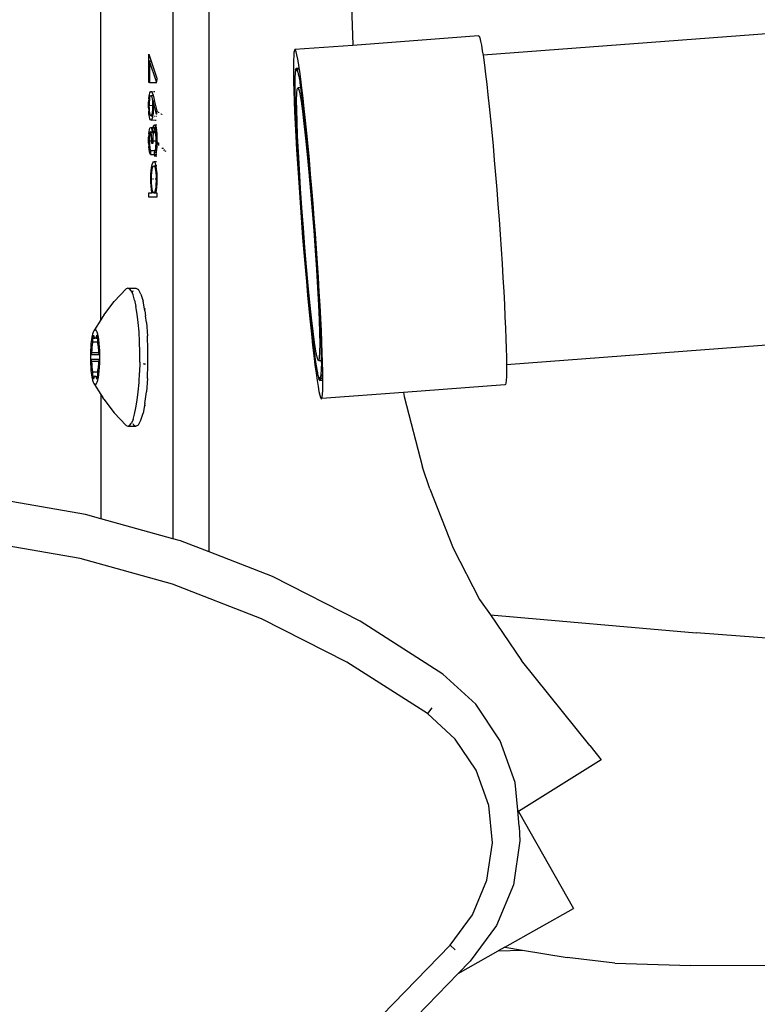
# Model space of a CAD drawing. Units: inches. Extents: x -40 to 850, y -26 to 463.
# Drawn here: x 668 to 676, y 230 to 241 of the extents above; entities that cross this region are included whole.
import ezdxf

# ---------------------------------------------------------------- set-up
doc = ezdxf.new("R2010")
doc.units = ezdxf.units.IN
doc.header["$MEASUREMENT"] = 0
doc.layers.add('VP-EQ', color=7, linetype='Continuous', true_color=0x8a3492)

# ---------------------------------------------------------------- blocks, each defined once
blk = doc.blocks.new('1233')
at = {"color": 7}
for p, q in [((264.789, 17.027), (264.789, 26.148)), ((264.395, 26.008), (264.395, 17.17)), ((263.614, 19.547), (263.614, 23.624)), ((266.335, 22.951), (266.349, 22.53)), ((270.891, 22.655), (267.763, 22.417)), ((267.715, 22.628), (266.35, 22.522)), ((267.715, 22.628), (267.72, 22.624)), ((267.72, 22.624), (267.727, 22.605)), ((267.727, 22.605), (267.736, 22.572)), ((267.736, 22.572), (267.745, 22.526)), ((265.711, 22.446), (265.708, 22.41)), ((265.715, 22.469), (265.711, 22.446)), ((265.721, 22.478), (265.715, 22.469)), ((266.35, 22.522), (265.721, 22.478)), ((265.727, 22.473), (265.721, 22.478)), ((265.734, 22.454), (265.727, 22.473)), ((265.743, 22.421), (265.734, 22.454)), ((266.349, 22.53), (266.35, 22.522)), ((267.745, 22.526), (267.755, 22.466)), ((267.755, 22.466), (267.763, 22.417)), ((264.135, 22.121), (264.135, 22.429)), ((264.135, 22.429), (264.16, 22.353)), ((264.22, 22.128), (264.144, 22.353)), ((264.144, 22.353), (264.144, 22.121)), ((264.16, 22.353), (264.144, 22.353)), ((264.16, 22.353), (264.223, 22.168)), ((265.706, 22.36), (265.705, 22.296)), ((265.708, 22.41), (265.706, 22.36)), ((265.752, 22.374), (265.743, 22.421)), ((265.762, 22.315), (265.752, 22.374)), ((267.763, 22.417), (267.766, 22.393)), ((267.766, 22.393), (267.778, 22.308)), ((265.705, 22.296), (265.705, 22.22)), ((265.726, 22.237), (265.731, 22.251)), ((265.726, 22.206), (265.726, 22.237)), ((265.729, 22.264), (265.734, 22.278)), ((265.731, 22.251), (265.729, 22.264)), ((265.738, 22.264), (265.731, 22.251)), ((265.734, 22.278), (265.74, 22.277)), ((265.748, 22.246), (265.738, 22.264)), ((265.747, 22.262), (265.738, 22.264)), ((265.74, 22.277), (265.768, 22.28)), ((265.74, 22.277), (265.747, 22.262)), ((265.77, 22.266), (265.747, 22.262)), ((265.747, 22.262), (265.748, 22.246)), ((265.748, 22.246), (265.754, 22.233)), ((265.754, 22.233), (265.76, 22.197)), ((265.768, 22.28), (265.762, 22.315)), ((265.77, 22.266), (265.768, 22.28)), ((265.773, 22.242), (265.77, 22.266)), ((265.785, 22.157), (265.773, 22.242)), ((267.778, 22.308), (267.79, 22.212)), ((264.144, 22.121), (264.135, 22.121)), ((264.144, 22.121), (264.224, 22.121)), ((264.223, 22.161), (264.22, 22.128)), ((264.224, 22.128), (264.22, 22.128)), ((264.223, 22.168), (264.223, 22.161)), ((265.705, 22.22), (265.707, 22.132)), ((265.707, 22.132), (265.71, 22.033)), ((265.722, 22.142), (265.723, 22.196)), ((265.723, 22.132), (265.722, 22.142)), ((265.722, 22.075), (265.723, 22.132)), ((265.723, 22.196), (265.726, 22.206)), ((265.76, 22.197), (265.763, 22.191)), ((265.763, 22.191), (265.773, 22.135)), ((265.773, 22.135), (265.774, 22.118)), ((265.797, 22.061), (265.785, 22.157)), ((267.79, 22.212), (267.803, 22.104)), ((264.147, 22.008), (264.153, 22.021)), ((264.153, 22.021), (264.159, 22.025)), ((264.159, 22.025), (264.167, 22.019)), ((264.159, 22.025), (264.174, 22.025)), ((264.167, 22.019), (264.172, 22.009)), ((264.185, 22.025), (264.2, 22.025)), ((265.71, 22.033), (265.713, 21.922)), ((265.723, 22.028), (265.722, 22.075)), ((265.723, 21.995), (265.723, 22.028)), ((265.742, 22.006), (265.746, 22.051)), ((265.746, 22.051), (265.753, 22.064)), ((265.783, 22.066), (265.753, 22.064)), ((265.753, 22.064), (265.763, 22.046)), ((265.763, 22.046), (265.774, 21.997)), ((265.774, 22.118), (265.783, 22.066)), ((265.783, 22.066), (265.79, 22.01)), ((265.81, 21.953), (265.797, 22.061)), ((267.803, 22.104), (267.816, 21.987)), ((264.136, 21.946), (264.133, 21.912)), ((264.133, 21.87), (264.133, 21.912)), ((264.136, 21.946), (264.14, 21.977)), ((264.14, 21.977), (264.142, 21.989)), ((264.142, 21.989), (264.147, 22.008)), ((264.142, 21.883), (264.143, 21.91)), ((264.143, 21.91), (264.145, 21.934)), ((264.145, 21.934), (264.148, 21.956)), ((264.148, 21.956), (264.151, 21.969)), ((264.151, 21.969), (264.154, 21.977)), ((264.154, 21.977), (264.159, 21.98)), ((264.159, 21.98), (264.162, 21.979)), ((264.162, 21.979), (264.181, 21.98)), ((264.162, 21.979), (264.166, 21.972)), ((264.166, 21.972), (264.169, 21.96)), ((264.169, 21.96), (264.172, 21.943)), ((264.172, 22.009), (264.181, 21.983)), ((264.172, 21.943), (264.174, 21.925)), ((264.174, 21.925), (264.175, 21.902)), ((264.181, 21.983), (264.181, 21.98)), ((264.181, 21.98), (264.185, 21.968)), ((264.219, 21.778), (264.184, 21.917)), ((264.184, 21.917), (264.185, 21.891)), ((264.198, 21.917), (264.184, 21.917)), ((264.185, 21.968), (264.198, 21.917)), ((264.198, 21.917), (264.224, 21.814)), ((265.713, 21.922), (265.718, 21.802)), ((265.725, 21.904), (265.723, 21.995)), ((265.726, 21.898), (265.725, 21.904)), ((265.74, 21.931), (265.742, 22.006)), ((265.741, 21.827), (265.74, 21.931)), ((265.774, 21.997), (265.788, 21.918)), ((265.788, 21.918), (265.803, 21.81)), ((265.79, 22.01), (265.794, 21.986)), ((265.794, 21.986), (265.806, 21.893)), ((265.823, 21.835), (265.81, 21.953)), ((267.816, 21.987), (267.829, 21.86)), ((264.133, 21.846), (264.133, 21.87)), ((264.141, 21.868), (264.133, 21.87)), ((264.133, 21.846), (264.134, 21.81)), ((264.137, 21.777), (264.134, 21.81)), ((264.141, 21.868), (264.142, 21.883)), ((264.176, 21.873), (264.141, 21.868)), ((264.142, 21.837), (264.141, 21.868)), ((264.144, 21.812), (264.142, 21.837)), ((264.146, 21.791), (264.144, 21.812)), ((264.172, 21.801), (264.169, 21.779)), ((264.175, 21.827), (264.172, 21.801)), ((264.175, 21.902), (264.176, 21.873)), ((264.176, 21.855), (264.175, 21.827)), ((264.185, 21.871), (264.176, 21.873)), ((264.176, 21.873), (264.176, 21.855)), ((264.184, 21.824), (264.182, 21.791)), ((264.185, 21.864), (264.184, 21.824)), ((264.185, 21.891), (264.185, 21.871)), ((264.185, 21.871), (264.185, 21.864)), ((264.191, 21.87), (264.185, 21.871)), ((264.193, 21.864), (264.185, 21.864)), ((264.224, 21.814), (264.219, 21.778)), ((264.234, 21.802), (264.233, 21.807)), ((264.244, 21.794), (264.244, 21.799)), ((265.718, 21.802), (265.724, 21.673)), ((265.729, 21.802), (265.726, 21.898)), ((265.732, 21.743), (265.729, 21.802)), ((265.744, 21.697), (265.741, 21.827)), ((265.803, 21.81), (265.819, 21.676)), ((265.806, 21.893), (265.807, 21.876)), ((265.807, 21.876), (265.818, 21.79)), ((265.837, 21.709), (265.823, 21.835)), ((267.829, 21.86), (267.843, 21.724)), ((264.142, 21.749), (264.137, 21.777)), ((264.147, 21.729), (264.142, 21.749)), ((264.149, 21.774), (264.146, 21.791)), ((264.152, 21.716), (264.147, 21.729)), ((264.153, 21.763), (264.149, 21.774)), ((264.159, 21.711), (264.152, 21.716)), ((264.156, 21.757), (264.153, 21.763)), ((264.159, 21.756), (264.156, 21.757)), ((264.163, 21.759), (264.159, 21.756)), ((264.165, 21.714), (264.159, 21.711)), ((264.166, 21.766), (264.163, 21.759)), ((264.163, 21.759), (264.177, 21.756)), ((264.17, 21.725), (264.165, 21.714)), ((264.208, 21.711), (264.165, 21.714)), ((264.169, 21.779), (264.166, 21.766)), ((264.175, 21.742), (264.17, 21.725)), ((264.177, 21.756), (264.175, 21.742)), ((264.178, 21.762), (264.177, 21.756)), ((264.177, 21.756), (264.182, 21.756)), ((264.182, 21.791), (264.178, 21.762)), ((264.196, 21.756), (264.203, 21.756)), ((264.216, 21.711), (264.213, 21.711)), ((264.223, 21.778), (264.219, 21.778)), ((264.22, 21.756), (264.223, 21.756)), ((264.272, 21.778), (264.267, 21.778)), ((264.278, 21.773), (264.278, 21.77)), ((265.733, 21.69), (265.732, 21.743)), ((265.75, 21.543), (265.744, 21.697)), ((265.818, 21.79), (265.825, 21.718)), ((265.825, 21.718), (265.83, 21.676)), ((265.85, 21.573), (265.837, 21.709)), ((267.843, 21.724), (267.857, 21.582)), ((264.136, 21.564), (264.139, 21.589)), ((264.139, 21.589), (264.143, 21.61)), ((264.143, 21.61), (264.147, 21.626)), ((264.147, 21.626), (264.152, 21.633)), ((264.152, 21.587), (264.15, 21.582)), ((264.152, 21.633), (264.155, 21.634)), ((264.155, 21.589), (264.152, 21.587)), ((264.155, 21.634), (264.16, 21.631)), ((264.158, 21.587), (264.155, 21.589)), ((264.161, 21.581), (264.158, 21.587)), ((264.158, 21.587), (264.172, 21.585)), ((264.16, 21.631), (264.165, 21.622)), ((264.18, 21.63), (264.16, 21.631)), ((264.165, 21.622), (264.168, 21.606)), ((264.168, 21.606), (264.174, 21.589)), ((264.174, 21.589), (264.172, 21.585)), ((264.172, 21.585), (264.173, 21.576)), ((264.174, 21.589), (264.176, 21.606)), ((264.174, 21.589), (264.185, 21.589)), ((264.176, 21.606), (264.18, 21.63)), ((264.18, 21.63), (264.186, 21.648)), ((264.21, 21.636), (264.18, 21.63)), ((264.18, 21.63), (264.211, 21.63)), ((264.185, 21.589), (264.183, 21.576)), ((264.189, 21.603), (264.185, 21.589)), ((264.186, 21.648), (264.191, 21.658)), ((264.192, 21.612), (264.189, 21.603)), ((264.191, 21.658), (264.196, 21.66)), ((264.197, 21.615), (264.192, 21.612)), ((264.192, 21.589), (264.196, 21.589)), ((264.196, 21.66), (264.203, 21.654)), ((264.223, 21.66), (264.196, 21.66)), ((264.199, 21.614), (264.197, 21.615)), ((264.203, 21.606), (264.199, 21.614)), ((264.216, 21.611), (264.199, 21.614)), ((264.206, 21.589), (264.201, 21.589)), ((264.203, 21.654), (264.21, 21.636)), ((264.207, 21.594), (264.203, 21.606)), ((264.206, 21.589), (264.207, 21.594)), ((264.21, 21.574), (264.206, 21.589)), ((264.206, 21.589), (264.218, 21.589)), ((264.21, 21.636), (264.211, 21.63)), ((264.223, 21.634), (264.21, 21.636)), ((264.211, 21.63), (264.223, 21.63)), ((264.216, 21.611), (264.211, 21.63)), ((264.223, 21.615), (264.216, 21.611)), ((264.216, 21.611), (264.218, 21.598)), ((264.218, 21.598), (264.218, 21.589)), ((264.218, 21.589), (264.223, 21.589)), ((264.218, 21.589), (264.223, 21.576)), ((265.724, 21.673), (265.732, 21.536)), ((265.739, 21.569), (265.733, 21.69)), ((265.819, 21.676), (265.837, 21.519)), ((265.83, 21.676), (265.843, 21.554)), ((264.136, 21.564), (264.133, 21.529)), ((264.133, 21.488), (264.133, 21.529)), ((264.133, 21.488), (264.141, 21.489)), ((264.133, 21.462), (264.133, 21.488)), ((264.142, 21.51), (264.141, 21.489)), ((264.141, 21.489), (264.142, 21.462)), ((264.141, 21.489), (264.159, 21.489)), ((264.143, 21.533), (264.142, 21.51)), ((264.145, 21.555), (264.143, 21.533)), ((264.147, 21.573), (264.145, 21.555)), ((264.15, 21.582), (264.147, 21.573)), ((264.169, 21.488), (264.159, 21.489)), ((264.162, 21.574), (264.161, 21.581)), ((264.164, 21.561), (264.162, 21.574)), ((264.166, 21.543), (264.164, 21.561)), ((264.168, 21.508), (264.166, 21.543)), ((264.169, 21.488), (264.168, 21.508)), ((264.169, 21.461), (264.169, 21.488)), ((264.179, 21.488), (264.169, 21.488)), ((264.183, 21.576), (264.173, 21.576)), ((264.179, 21.488), (264.178, 21.461)), ((264.18, 21.544), (264.179, 21.501)), ((264.179, 21.501), (264.179, 21.488)), ((264.179, 21.488), (264.184, 21.489)), ((264.183, 21.57), (264.18, 21.544)), ((264.183, 21.576), (264.183, 21.57)), ((264.189, 21.576), (264.183, 21.576)), ((264.189, 21.489), (264.215, 21.488)), ((264.199, 21.576), (264.195, 21.576)), ((264.21, 21.574), (264.204, 21.576)), ((264.207, 21.576), (264.21, 21.574)), ((264.22, 21.576), (264.21, 21.574)), ((264.213, 21.551), (264.21, 21.574)), ((264.214, 21.523), (264.213, 21.551)), ((264.215, 21.488), (264.214, 21.523)), ((264.215, 21.46), (264.215, 21.488)), ((264.224, 21.487), (264.215, 21.488)), ((264.223, 21.576), (264.22, 21.576)), ((264.223, 21.576), (264.221, 21.566)), ((264.221, 21.566), (264.223, 21.527)), ((264.223, 21.527), (264.224, 21.487)), ((264.224, 21.487), (264.223, 21.457)), ((264.231, 21.462), (264.231, 21.479)), ((265.732, 21.536), (265.736, 21.464)), ((265.745, 21.439), (265.739, 21.569)), ((265.759, 21.368), (265.75, 21.543)), ((265.837, 21.519), (265.855, 21.342)), ((265.843, 21.554), (265.844, 21.538)), ((265.844, 21.538), (265.856, 21.424)), ((265.864, 21.431), (265.85, 21.573)), ((267.857, 21.582), (267.871, 21.433)), ((264.133, 21.462), (264.135, 21.428)), ((264.138, 21.396), (264.135, 21.428)), ((264.142, 21.372), (264.138, 21.396)), ((264.142, 21.462), (264.143, 21.439)), ((264.148, 21.353), (264.142, 21.372)), ((264.143, 21.439), (264.145, 21.421)), ((264.145, 21.421), (264.148, 21.406)), ((264.148, 21.406), (264.155, 21.384)), ((264.155, 21.384), (264.155, 21.339)), ((264.155, 21.384), (264.185, 21.384)), ((264.178, 21.461), (264.169, 21.461)), ((264.189, 21.384), (264.194, 21.384)), ((264.198, 21.365), (264.205, 21.38)), ((264.204, 21.384), (264.208, 21.394)), ((264.205, 21.38), (264.204, 21.384)), ((264.204, 21.384), (264.218, 21.384)), ((264.208, 21.394), (264.21, 21.404)), ((264.21, 21.404), (264.213, 21.429)), ((264.22, 21.404), (264.21, 21.404)), ((264.213, 21.429), (264.215, 21.46)), ((264.223, 21.457), (264.215, 21.46)), ((264.217, 21.379), (264.215, 21.362)), ((264.218, 21.384), (264.217, 21.379)), ((264.22, 21.404), (264.218, 21.384)), ((264.218, 21.384), (264.223, 21.384)), ((264.221, 21.408), (264.22, 21.404)), ((264.223, 21.404), (264.22, 21.404)), ((264.223, 21.444), (264.221, 21.408)), ((264.231, 21.462), (264.223, 21.457)), ((264.223, 21.457), (264.223, 21.444)), ((264.232, 21.448), (264.231, 21.462)), ((264.24, 21.462), (264.231, 21.462)), ((264.24, 21.468), (264.24, 21.462)), ((264.24, 21.462), (264.242, 21.439)), ((264.246, 21.461), (264.24, 21.462)), ((264.296, 21.404), (264.278, 21.404)), ((264.303, 21.38), (264.307, 21.393)), ((264.316, 21.379), (264.314, 21.369)), ((264.316, 21.381), (264.316, 21.379)), ((265.736, 21.464), (265.74, 21.391)), ((265.74, 21.391), (265.749, 21.241)), ((265.749, 21.371), (265.745, 21.439)), ((265.753, 21.302), (265.749, 21.371)), ((265.856, 21.424), (265.863, 21.341)), ((265.878, 21.282), (265.864, 21.431)), ((267.871, 21.433), (267.884, 21.279)), ((264.155, 21.339), (264.148, 21.353)), ((264.155, 21.339), (264.198, 21.339)), ((264.198, 21.365), (264.215, 21.362)), ((264.198, 21.339), (264.198, 21.365)), ((264.198, 21.339), (264.21, 21.342)), ((264.201, 21.324), (264.198, 21.339)), ((264.201, 21.324), (264.198, 21.32)), ((264.21, 21.342), (264.201, 21.324)), ((264.223, 21.32), (264.201, 21.324)), ((264.215, 21.362), (264.21, 21.342)), ((264.21, 21.342), (264.223, 21.339)), ((264.215, 21.362), (264.223, 21.365)), ((265.762, 21.163), (265.753, 21.302)), ((265.769, 21.177), (265.759, 21.368)), ((265.855, 21.342), (265.873, 21.149)), ((265.863, 21.341), (265.869, 21.286)), ((265.869, 21.286), (265.882, 21.143)), ((265.891, 21.128), (265.878, 21.282)), ((267.884, 21.279), (267.898, 21.121)), ((264.158, 21.122), (264.161, 21.162)), ((264.161, 21.162), (264.165, 21.197)), ((264.165, 21.197), (264.172, 21.231)), ((264.168, 21.145), (264.172, 21.174)), ((264.172, 21.231), (264.178, 21.25)), ((264.172, 21.174), (264.177, 21.196)), ((264.177, 21.196), (264.183, 21.212)), ((264.178, 21.25), (264.186, 21.261)), ((264.183, 21.212), (264.19, 21.218)), ((264.186, 21.261), (264.19, 21.262)), ((264.19, 21.262), (264.199, 21.256)), ((264.213, 21.262), (264.19, 21.262)), ((264.19, 21.218), (264.195, 21.215)), ((264.211, 21.217), (264.195, 21.215)), ((264.195, 21.215), (264.2, 21.205)), ((264.199, 21.256), (264.205, 21.241)), ((264.2, 21.205), (264.205, 21.186)), ((264.205, 21.241), (264.211, 21.217)), ((264.205, 21.186), (264.208, 21.169)), ((264.208, 21.169), (264.212, 21.142)), ((264.223, 21.218), (264.211, 21.217)), ((264.211, 21.217), (264.217, 21.177)), ((264.217, 21.177), (264.221, 21.138)), ((264.223, 21.262), (264.219, 21.262)), ((265.749, 21.241), (265.759, 21.086)), ((265.762, 21.16), (265.762, 21.163)), ((265.771, 21.012), (265.762, 21.16)), ((265.782, 20.973), (265.769, 21.177)), ((264.157, 21.072), (264.158, 21.122)), ((264.157, 21.04), (264.157, 21.072)), ((264.165, 21.071), (264.157, 21.072)), ((264.165, 21.071), (264.166, 21.112)), ((264.177, 21.072), (264.165, 21.071)), ((264.166, 21.03), (264.165, 21.071)), ((264.166, 21.112), (264.168, 21.145)), ((264.188, 21.072), (264.182, 21.072)), ((264.208, 21.072), (264.204, 21.072)), ((264.212, 21.142), (264.214, 21.109)), ((264.215, 21.052), (264.213, 21.017)), ((264.214, 21.109), (264.215, 21.072)), ((264.223, 21.07), (264.215, 21.072)), ((264.215, 21.072), (264.215, 21.052)), ((264.221, 21.138), (264.222, 21.094)), ((264.222, 21.094), (264.223, 21.07)), ((264.223, 21.07), (264.222, 21.023)), ((265.759, 21.086), (265.769, 20.927)), ((265.873, 21.149), (265.891, 20.943)), ((265.882, 21.143), (265.883, 21.13)), ((265.883, 21.13), (265.895, 20.995)), ((265.905, 20.97), (265.891, 21.128)), ((267.898, 21.121), (267.911, 20.96)), ((264.16, 20.997), (264.157, 21.04)), ((264.163, 20.96), (264.16, 20.997)), ((264.17, 20.923), (264.163, 20.96)), ((264.168, 20.996), (264.166, 21.03)), ((264.172, 20.966), (264.168, 20.996)), ((264.176, 20.946), (264.172, 20.966)), ((264.181, 20.931), (264.176, 20.946)), ((264.206, 20.957), (264.202, 20.939)), ((264.211, 20.985), (264.206, 20.957)), ((264.216, 20.954), (264.21, 20.923)), ((264.213, 21.017), (264.211, 20.985)), ((264.219, 20.985), (264.216, 20.954)), ((264.222, 21.023), (264.219, 20.985)), ((265.776, 20.943), (265.771, 21.012)), ((265.781, 20.861), (265.776, 20.943)), ((265.797, 20.761), (265.782, 20.973)), ((265.891, 20.943), (265.909, 20.73)), ((265.895, 20.995), (265.902, 20.908)), ((265.918, 20.809), (265.905, 20.97)), ((267.911, 20.96), (267.924, 20.798)), ((264.134, 20.923), (264.17, 20.923)), ((264.134, 20.878), (264.134, 20.923)), ((264.222, 20.878), (264.134, 20.878)), ((264.187, 20.924), (264.17, 20.923)), ((264.187, 20.924), (264.181, 20.931)), ((264.19, 20.923), (264.187, 20.924)), ((264.196, 20.927), (264.19, 20.923)), ((264.19, 20.923), (264.21, 20.923)), ((264.202, 20.939), (264.196, 20.927)), ((264.21, 20.923), (264.222, 20.923)), ((264.222, 20.923), (264.222, 20.878)), ((265.769, 20.927), (265.781, 20.765)), ((265.792, 20.716), (265.781, 20.861)), ((265.902, 20.908), (265.908, 20.844)), ((265.908, 20.844), (265.92, 20.691)), ((265.781, 20.765), (265.793, 20.603)), ((265.813, 20.545), (265.797, 20.761)), ((265.909, 20.73), (265.925, 20.514)), ((265.931, 20.647), (265.918, 20.809)), ((267.924, 20.798), (267.936, 20.635)), ((265.792, 20.708), (265.792, 20.716)), ((265.804, 20.554), (265.792, 20.708)), ((265.92, 20.691), (265.92, 20.681)), ((265.92, 20.681), (265.932, 20.536)), ((265.943, 20.484), (265.931, 20.647)), ((267.936, 20.635), (267.948, 20.472)), ((265.793, 20.603), (265.805, 20.44)), ((265.81, 20.487), (265.804, 20.554)), ((265.83, 20.33), (265.813, 20.545)), ((265.932, 20.536), (265.937, 20.452)), ((265.805, 20.44), (265.818, 20.278)), ((265.816, 20.4), (265.81, 20.487)), ((265.925, 20.514), (265.941, 20.3)), ((265.937, 20.452), (265.943, 20.382)), ((265.955, 20.321), (265.943, 20.484)), ((267.948, 20.472), (267.959, 20.312)), ((265.828, 20.259), (265.816, 20.4)), ((265.847, 20.12), (265.83, 20.33)), ((265.943, 20.382), (265.953, 20.23)), ((265.966, 20.161), (265.955, 20.321)), ((267.959, 20.312), (267.969, 20.155)), ((265.818, 20.278), (265.832, 20.118)), ((265.828, 20.248), (265.828, 20.259)), ((265.841, 20.098), (265.828, 20.248)), ((265.941, 20.3), (265.954, 20.091)), ((265.953, 20.23), (265.953, 20.225)), ((265.953, 20.225), (265.963, 20.081)), ((265.832, 20.118), (265.845, 19.962)), ((265.847, 20.038), (265.841, 20.098)), ((265.866, 19.92), (265.847, 20.12)), ((265.954, 20.091), (265.966, 19.893)), ((265.976, 20.004), (265.966, 20.161)), ((267.969, 20.155), (267.978, 20.002)), ((265.854, 19.952), (265.847, 20.038)), ((265.963, 20.081), (265.967, 20.005)), ((265.967, 20.005), (265.972, 19.936)), ((265.985, 19.851), (265.976, 20.004)), ((267.978, 20.002), (267.987, 19.854)), ((263.888, 19.883), (263.761, 19.745)), ((263.908, 19.891), (263.888, 19.883)), ((263.927, 19.883), (263.908, 19.891)), ((263.908, 19.891), (263.996, 19.891)), ((263.946, 19.858), (263.927, 19.883)), ((263.996, 19.891), (264.024, 19.875)), ((264.049, 19.826), (264.024, 19.875)), ((265.845, 19.962), (265.859, 19.81)), ((265.866, 19.826), (265.854, 19.952)), ((265.884, 19.735), (265.866, 19.92)), ((265.966, 19.893), (265.976, 19.71)), ((265.972, 19.936), (265.98, 19.796)), ((263.953, 19.843), (263.946, 19.858)), ((263.962, 19.861), (263.953, 19.843)), ((263.964, 19.817), (263.953, 19.843)), ((263.981, 19.761), (263.964, 19.817)), ((264.049, 19.826), (264.073, 19.748)), ((265.859, 19.81), (265.873, 19.665)), ((265.867, 19.812), (265.866, 19.826)), ((265.88, 19.678), (265.867, 19.812)), ((265.98, 19.796), (265.988, 19.663)), ((265.994, 19.703), (265.985, 19.851)), ((267.987, 19.854), (267.995, 19.714)), ((263.647, 19.596), (263.761, 19.745)), ((263.981, 19.761), (263.996, 19.691)), ((264.01, 19.609), (263.996, 19.691)), ((264.089, 19.666), (264.073, 19.748)), ((264.089, 19.666), (264.093, 19.666)), ((264.093, 19.643), (264.089, 19.666)), ((264.101, 19.666), (264.104, 19.666)), ((265.873, 19.665), (265.886, 19.526)), ((265.886, 19.629), (265.88, 19.678)), ((265.902, 19.567), (265.884, 19.735)), ((265.976, 19.71), (265.983, 19.545)), ((265.988, 19.663), (265.99, 19.601)), ((266.002, 19.562), (265.994, 19.703)), ((267.995, 19.714), (268.001, 19.58)), ((263.635, 19.581), (263.614, 19.547)), ((263.647, 19.596), (263.635, 19.581)), ((264.021, 19.516), (264.01, 19.609)), ((264.093, 19.643), (264.1, 19.591)), ((264.1, 19.591), (264.103, 19.591)), ((264.109, 19.516), (264.1, 19.591)), ((265.893, 19.551), (265.886, 19.629)), ((265.919, 19.421), (265.902, 19.567)), ((265.99, 19.601), (265.994, 19.537)), ((266.008, 19.429), (266.002, 19.562)), ((268.001, 19.58), (268.007, 19.455)), ((263.614, 19.547), (263.546, 19.438)), ((264.029, 19.415), (264.021, 19.516)), ((264.109, 19.516), (264.12, 19.373)), ((265.886, 19.526), (265.9, 19.394)), ((265.904, 19.45), (265.893, 19.551)), ((265.905, 19.433), (265.904, 19.45)), ((265.983, 19.545), (265.988, 19.402)), ((265.994, 19.537), (265.998, 19.424)), ((268.007, 19.455), (268.011, 19.34)), ((263.518, 19.361), (263.513, 19.328)), ((263.524, 19.389), (263.518, 19.361)), ((263.531, 19.411), (263.524, 19.389)), ((263.527, 19.357), (263.528, 19.364)), ((263.527, 19.349), (263.527, 19.357)), ((263.527, 19.305), (263.527, 19.349)), ((263.527, 19.349), (263.543, 19.349)), ((263.528, 19.364), (263.529, 19.37)), ((263.529, 19.37), (263.53, 19.375)), ((263.53, 19.375), (263.531, 19.378)), ((263.538, 19.428), (263.531, 19.411)), ((263.534, 19.378), (263.535, 19.375)), ((263.535, 19.375), (263.542, 19.353)), ((263.546, 19.438), (263.538, 19.428)), ((263.542, 19.353), (263.543, 19.349)), ((263.543, 19.349), (263.545, 19.347)), ((263.545, 19.347), (263.549, 19.349)), ((263.553, 19.441), (263.546, 19.438)), ((263.549, 19.349), (263.553, 19.351)), ((263.561, 19.438), (263.553, 19.441)), ((263.553, 19.351), (263.56, 19.348)), ((263.56, 19.348), (263.563, 19.349)), ((263.569, 19.428), (263.561, 19.438)), ((263.563, 19.349), (263.565, 19.353)), ((263.563, 19.349), (263.579, 19.349)), ((263.565, 19.353), (263.572, 19.375)), ((263.579, 19.353), (263.565, 19.353)), ((263.576, 19.411), (263.569, 19.428)), ((263.572, 19.375), (263.573, 19.378)), ((263.577, 19.375), (263.572, 19.375)), ((263.583, 19.389), (263.576, 19.411)), ((263.576, 19.378), (263.577, 19.375)), ((263.577, 19.375), (263.578, 19.37)), ((263.578, 19.37), (263.579, 19.364)), ((263.579, 19.364), (263.579, 19.357)), ((263.579, 19.357), (263.579, 19.353)), ((263.579, 19.353), (263.579, 19.349)), ((263.579, 19.349), (263.579, 19.305)), ((263.589, 19.361), (263.583, 19.389)), ((263.594, 19.328), (263.589, 19.361)), ((264.035, 19.308), (264.029, 19.415)), ((264.126, 19.22), (264.12, 19.373)), ((265.9, 19.394), (265.913, 19.272)), ((265.918, 19.325), (265.905, 19.433)), ((265.934, 19.3), (265.919, 19.421)), ((265.988, 19.402), (265.99, 19.285)), ((265.998, 19.424), (265.999, 19.42)), ((265.999, 19.42), (266.003, 19.313)), ((266.014, 19.304), (266.008, 19.429)), ((268.011, 19.34), (268.014, 19.235)), ((271.868, 19.349), (268.018, 19.059)), ((263.505, 19.251), (263.503, 19.208)), ((263.508, 19.291), (263.505, 19.251)), ((263.513, 19.328), (263.508, 19.291)), ((263.519, 19.213), (263.522, 19.246)), ((263.522, 19.246), (263.525, 19.277)), ((263.525, 19.277), (263.526, 19.285)), ((263.526, 19.285), (263.527, 19.295)), ((263.527, 19.295), (263.527, 19.305)), ((263.579, 19.305), (263.527, 19.305)), ((263.579, 19.305), (263.58, 19.295)), ((263.58, 19.295), (263.58, 19.285)), ((263.58, 19.285), (263.581, 19.277)), ((263.581, 19.277), (263.585, 19.246)), ((263.585, 19.246), (263.588, 19.213)), ((263.598, 19.291), (263.594, 19.328)), ((263.602, 19.251), (263.598, 19.291)), ((263.604, 19.208), (263.602, 19.251)), ((264.038, 19.197), (264.035, 19.308)), ((265.913, 19.272), (265.926, 19.159)), ((265.923, 19.292), (265.918, 19.325)), ((265.93, 19.227), (265.923, 19.292)), ((265.949, 19.206), (265.934, 19.3)), ((265.99, 19.285), (265.989, 19.195)), ((266.003, 19.313), (266.003, 19.269)), ((266.003, 19.269), (266.006, 19.216)), ((266.018, 19.189), (266.014, 19.304)), ((268.014, 19.235), (268.017, 19.141)), ((263.503, 19.208), (263.501, 19.164)), ((263.501, 19.164), (263.501, 19.119)), ((263.506, 19.141), (263.507, 19.149)), ((263.507, 19.133), (263.506, 19.141)), ((263.507, 19.156), (263.508, 19.162)), ((263.507, 19.149), (263.507, 19.156)), ((263.507, 19.126), (263.507, 19.133)), ((263.508, 19.12), (263.507, 19.126)), ((263.508, 19.162), (263.509, 19.167)), ((263.509, 19.167), (263.516, 19.189)), ((263.598, 19.167), (263.509, 19.167)), ((263.516, 19.189), (263.517, 19.195)), ((263.591, 19.189), (263.516, 19.189)), ((263.517, 19.195), (263.518, 19.203)), ((263.518, 19.203), (263.519, 19.213)), ((263.588, 19.213), (263.588, 19.203)), ((263.588, 19.203), (263.59, 19.195)), ((263.59, 19.195), (263.591, 19.189)), ((263.591, 19.189), (263.598, 19.167)), ((263.598, 19.167), (263.599, 19.162)), ((263.599, 19.162), (263.6, 19.156)), ((263.6, 19.126), (263.599, 19.12)), ((263.6, 19.156), (263.6, 19.149)), ((263.6, 19.149), (263.6, 19.141)), ((263.6, 19.141), (263.6, 19.133)), ((263.6, 19.133), (263.6, 19.126)), ((263.605, 19.164), (263.604, 19.208)), ((263.605, 19.119), (263.605, 19.164)), ((264.038, 19.085), (264.038, 19.197)), ((264.126, 19.063), (264.126, 19.22)), ((265.926, 19.159), (265.939, 19.057)), ((265.94, 19.157), (265.93, 19.227)), ((265.941, 19.14), (265.94, 19.157)), ((265.952, 19.065), (265.941, 19.14)), ((265.961, 19.142), (265.949, 19.206)), ((265.972, 19.108), (265.961, 19.142)), ((265.986, 19.135), (265.98, 19.106)), ((265.989, 19.195), (265.986, 19.135)), ((266.006, 19.216), (266.006, 19.139)), ((266.006, 19.139), (266.007, 19.131)), ((266.007, 19.131), (266.006, 19.105)), ((266.022, 19.084), (266.018, 19.189)), ((268.017, 19.141), (268.018, 19.059)), ((263.501, 19.119), (263.503, 19.074)), ((263.503, 19.074), (263.505, 19.032)), ((263.505, 19.032), (263.508, 18.991)), ((263.509, 19.115), (263.508, 19.12)), ((263.516, 19.093), (263.509, 19.115)), ((263.598, 19.115), (263.509, 19.115)), ((263.517, 19.087), (263.516, 19.093)), ((263.591, 19.093), (263.516, 19.093)), ((263.518, 19.079), (263.517, 19.087)), ((263.519, 19.07), (263.518, 19.079)), ((263.522, 19.036), (263.519, 19.07)), ((263.525, 19.006), (263.522, 19.036)), ((263.585, 19.036), (263.581, 19.006)), ((263.588, 19.07), (263.585, 19.036)), ((263.59, 19.087), (263.588, 19.079)), ((263.588, 19.079), (263.588, 19.07)), ((263.591, 19.093), (263.59, 19.087)), ((263.598, 19.115), (263.591, 19.093)), ((263.599, 19.12), (263.598, 19.115)), ((263.598, 18.991), (263.602, 19.032)), ((263.602, 19.032), (263.604, 19.074)), ((263.604, 19.074), (263.605, 19.119)), ((264.038, 19.085), (264.035, 18.974)), ((264.081, 19.07), (264.081, 19.074)), ((264.086, 19.063), (264.087, 19.073)), ((264.094, 19.071), (264.094, 19.063)), ((264.12, 18.909), (264.126, 19.063)), ((265.939, 19.057), (265.95, 18.966)), ((265.955, 19.05), (265.952, 19.065)), ((265.962, 19.003), (265.955, 19.05)), ((265.976, 19.103), (265.972, 19.108)), ((265.98, 19.106), (265.976, 19.103)), ((265.98, 19.106), (266.006, 19.105)), ((266.006, 19.105), (266.008, 19.057)), ((266.008, 19.057), (266.006, 19.036)), ((266.006, 19.036), (266.007, 18.997)), ((266.024, 18.99), (266.022, 19.084)), ((268.018, 19.059), (268.017, 18.989)), ((263.508, 18.991), (263.513, 18.954)), ((263.513, 18.954), (263.518, 18.921)), ((263.518, 18.921), (263.524, 18.893)), ((263.526, 18.997), (263.525, 19.006)), ((263.527, 18.987), (263.526, 18.997)), ((263.527, 18.977), (263.527, 18.987)), ((263.527, 18.933), (263.527, 18.977)), ((263.579, 18.977), (263.527, 18.977)), ((263.545, 18.935), (263.527, 18.933)), ((263.527, 18.926), (263.527, 18.933)), ((263.528, 18.918), (263.527, 18.926)), ((263.529, 18.912), (263.528, 18.918)), ((263.542, 18.929), (263.535, 18.907)), ((263.543, 18.933), (263.542, 18.929)), ((263.545, 18.935), (263.543, 18.933)), ((263.549, 18.933), (263.545, 18.935)), ((263.553, 18.931), (263.549, 18.933)), ((263.558, 18.933), (263.553, 18.931)), ((263.562, 18.935), (263.558, 18.933)), ((263.558, 18.933), (263.563, 18.933)), ((263.563, 18.933), (263.562, 18.935)), ((263.562, 18.935), (263.579, 18.933)), ((263.565, 18.929), (263.563, 18.933)), ((263.563, 18.933), (263.579, 18.933)), ((263.565, 18.929), (263.579, 18.933)), ((263.572, 18.907), (263.565, 18.929)), ((263.579, 18.929), (263.565, 18.929)), ((263.579, 18.918), (263.578, 18.912)), ((263.58, 18.987), (263.579, 18.977)), ((263.579, 18.977), (263.579, 18.933)), ((263.579, 18.933), (263.579, 18.929)), ((263.579, 18.929), (263.579, 18.926)), ((263.579, 18.926), (263.579, 18.918)), ((263.581, 19.006), (263.58, 18.997)), ((263.58, 18.997), (263.58, 18.987)), ((263.583, 18.893), (263.589, 18.921)), ((263.589, 18.921), (263.594, 18.954)), ((263.594, 18.954), (263.598, 18.991)), ((264.029, 18.867), (264.035, 18.974)), ((265.95, 18.966), (265.962, 18.888)), ((265.969, 18.971), (265.962, 19.003)), ((265.971, 18.954), (265.969, 18.971)), ((265.981, 18.922), (265.971, 18.954)), ((265.979, 18.918), (265.981, 18.922)), ((265.986, 18.896), (265.979, 18.918)), ((265.981, 18.922), (265.991, 18.904)), ((265.991, 18.904), (265.999, 18.917)), ((265.999, 18.917), (266.005, 18.949)), ((266.002, 18.915), (266, 18.904)), ((266.005, 18.949), (266.002, 18.915)), ((266.007, 18.997), (266.004, 18.961)), ((266.004, 18.961), (266.005, 18.949)), ((266.025, 18.908), (266.024, 18.99)), ((268.016, 18.932), (268.013, 18.889)), ((268.017, 18.989), (268.016, 18.932)), ((263.524, 18.893), (263.531, 18.871)), ((263.53, 18.907), (263.529, 18.912)), ((263.531, 18.904), (263.53, 18.907)), ((263.531, 18.871), (263.538, 18.855)), ((263.535, 18.907), (263.534, 18.904)), ((263.538, 18.855), (263.546, 18.845)), ((263.546, 18.845), (263.553, 18.841)), ((263.546, 18.845), (263.614, 18.735)), ((263.553, 18.841), (263.561, 18.845)), ((263.561, 18.845), (263.569, 18.855)), ((263.569, 18.855), (263.576, 18.871)), ((263.573, 18.904), (263.572, 18.907)), ((263.577, 18.907), (263.572, 18.907)), ((263.577, 18.907), (263.576, 18.904)), ((263.576, 18.871), (263.583, 18.893)), ((263.578, 18.912), (263.577, 18.907)), ((264.021, 18.766), (264.029, 18.867)), ((264.12, 18.909), (264.109, 18.766)), ((265.962, 18.888), (265.972, 18.821)), ((265.972, 18.821), (265.982, 18.768)), ((265.993, 18.889), (265.986, 18.896)), ((266, 18.904), (265.991, 18.904)), ((265.998, 18.895), (265.993, 18.889)), ((265.993, 18.889), (266.015, 18.89)), ((266, 18.904), (265.998, 18.895)), ((266.014, 18.905), (266, 18.904)), ((266.023, 18.781), (266.024, 18.838)), ((266.024, 18.838), (266.025, 18.908)), ((267.999, 18.841), (266.9, 18.759)), ((268.005, 18.843), (267.999, 18.841)), ((268.01, 18.859), (268.005, 18.843)), ((268.013, 18.889), (268.01, 18.859)), ((263.614, 18.735), (263.614, 17.387)), ((263.614, 18.735), (263.635, 18.702)), ((263.647, 18.686), (263.635, 18.702)), ((264.01, 18.674), (264.021, 18.766)), ((264.093, 18.639), (264.109, 18.766)), ((265.982, 18.768), (265.991, 18.728)), ((265.991, 18.728), (265.999, 18.702)), ((265.999, 18.702), (266.006, 18.69)), ((266.9, 18.759), (266.012, 18.692)), ((266.012, 18.692), (266.017, 18.708)), ((266.017, 18.708), (266.02, 18.738)), ((266.02, 18.738), (266.023, 18.781)), ((266.9, 18.759), (266.908, 18.714)), ((266.908, 18.714), (267.107, 17.949)), ((263.647, 18.686), (263.761, 18.538)), ((263.996, 18.591), (264.01, 18.674)), ((264.093, 18.639), (264.073, 18.534)), ((264.097, 18.616), (264.101, 18.616)), ((266.006, 18.69), (266.012, 18.692)), ((263.888, 18.4), (263.761, 18.538)), ((263.964, 18.465), (263.981, 18.522)), ((263.981, 18.522), (263.996, 18.591)), ((264.049, 18.456), (264.073, 18.534)), ((263.888, 18.4), (263.908, 18.391)), ((263.908, 18.391), (263.927, 18.4)), ((263.908, 18.391), (263.996, 18.391)), ((263.927, 18.4), (263.946, 18.425)), ((263.964, 18.465), (263.946, 18.425)), ((263.962, 18.421), (263.969, 18.408)), ((263.969, 18.408), (263.996, 18.391)), ((263.996, 18.391), (264.024, 18.408)), ((264.024, 18.408), (264.049, 18.456)), ((267.184, 17.711), (267.107, 17.949)), ((267.184, 17.711), (267.437, 17.068)), ((263.449, 17.433), (262.396, 17.616)), ((263.614, 17.387), (263.449, 17.433)), ((264.395, 17.17), (263.614, 17.387)), ((263.39, 16.956), (262.366, 17.134)), ((264.479, 17.147), (264.395, 17.17)), ((264.789, 17.027), (264.479, 17.147)), ((265.476, 16.76), (264.789, 17.027)), ((267.437, 17.068), (267.726, 16.513)), ((264.392, 16.678), (263.39, 16.956)), ((265.36, 16.302), (264.392, 16.678)), ((266.429, 16.276), (265.476, 16.76)), ((267.726, 16.513), (267.842, 16.344)), ((266.286, 15.832), (265.36, 16.302)), ((267.328, 15.701), (266.429, 16.276)), ((267.842, 16.344), (270.076, 16.15)), ((267.842, 16.344), (268.179, 15.85)), ((271.4, 16.048), (270.076, 16.15)), ((267.161, 15.273), (266.286, 15.832)), ((268.923, 14.928), (268.179, 15.85)), ((267.683, 15.376), (267.328, 15.701)), ((267.206, 15.336), (267.161, 15.273)), ((267.949, 14.976), (267.683, 15.376)), ((267.462, 14.997), (267.161, 15.273)), ((267.688, 14.658), (267.462, 14.997)), ((268.11, 14.524), (267.949, 14.976)), ((268.923, 14.928), (269.044, 14.773)), ((269.044, 14.773), (268.146, 14.212)), ((267.824, 14.274), (267.688, 14.658)), ((268.139, 14.225), (268.11, 14.524)), ((267.864, 13.869), (267.824, 14.274)), ((268.156, 14.047), (268.139, 14.225)), ((268.139, 14.225), (268.146, 14.212)), ((268.146, 14.212), (268.745, 13.158)), ((268.156, 14.047), (268.162, 13.891)), ((268.162, 13.891), (268.092, 13.416)), ((267.804, 13.466), (267.864, 13.869)), ((267.648, 13.089), (267.804, 13.466)), ((268.092, 13.416), (267.908, 12.972)), ((267.999, 12.738), (268.745, 13.158)), ((267.405, 12.761), (267.648, 13.089)), ((267.908, 12.972), (267.622, 12.586)), ((264.392, 9.662), (267.405, 12.761)), ((267.462, 12.709), (267.405, 12.761)), ((267.999, 12.738), (267.928, 12.698)), ((267.999, 12.738), (268.19, 12.706)), ((267.494, 12.453), (267.928, 12.698)), ((267.928, 12.698), (268.19, 12.706)), ((268.19, 12.706), (268.676, 12.626)), ((269.192, 12.564), (268.676, 12.626)), ((267.622, 12.586), (267.494, 12.453)), ((269.192, 12.564), (270.016, 12.541)), ((272.507, 12.529), (270.016, 12.541)), ((267.494, 12.453), (264.604, 9.481))]:
    blk.add_line(p, q, dxfattribs=at)

msp = doc.modelspace()

# ---------------------------------------------------------------- block references
at = {"layer": 'VP-EQ'}
msp.add_blockref('1233', (404.868, 217.94), dxfattribs=at)

doc.saveas('drawing.dxf')
